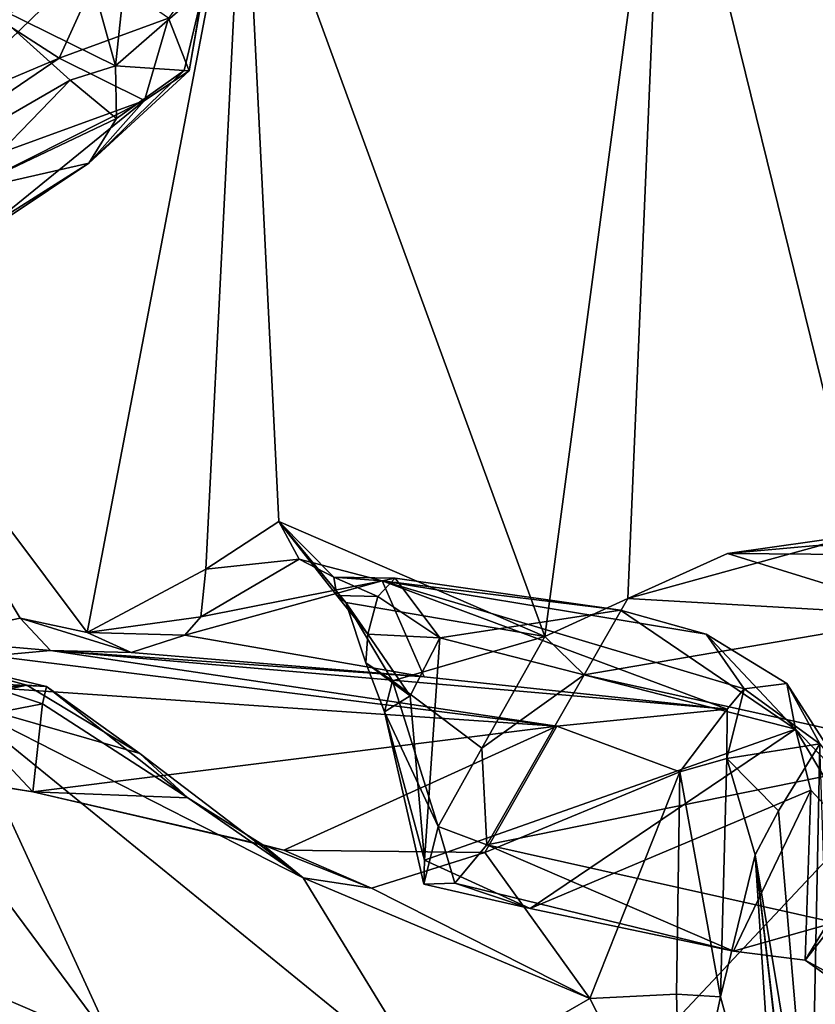
# Model space of a CAD drawing. Units: metres. Extents: x 23.59 to 29.72, y -1.23 to 4.43.
# Drawn here: x 26.01 to 26.34, y 2.69 to 3.11 of the extents above; entities that cross this region are included whole.
import ezdxf

# ---------------------------------------------------------------- set-up
doc = ezdxf.new("R2010")
doc.units = ezdxf.units.M

msp = doc.modelspace()

# ---------------------------------------------------------------- linework, layer by layer
at = {"layer": '1'}
for points in [[(25.75526, 2.1224, -0.25067), (24.92193, 3.91668, -0.2509), (26.78525, 3.21903, -0.26056)], [(26.28124, 3.22554, 4.68149), (26.36329, 2.89193, 4.57289), (26.51004, 3.45381, 4.3147)], [(25.98714, 3.44492, 5.20718), (25.91618, 3.0137, 5.3879), (26.10415, 3.19594, 4.99712)], [(25.99303, 3.11766, 7.95196), (25.98596, 3.32003, 7.95014), (26.05012, 3.08942, 8.12519)], [(25.98596, 3.32003, 7.95014), (26.05526, 3.13681, 8.13382), (26.05012, 3.08942, 8.12519)], [(26.10415, 3.19594, 4.99712), (26.23096, 2.84907, 4.79639), (26.28124, 3.22554, 4.68149)], [(26.23096, 2.84907, 4.79639), (26.26594, 2.86509, 4.74423), (26.28124, 3.22554, 4.68149)], [(26.28124, 3.22554, 4.68149), (26.26594, 2.86509, 4.74423), (26.36329, 2.89193, 4.57289)], [(25.97761, 1.90632, -0.25149), (25.75526, 2.1224, -0.25067), (26.78525, 3.21903, -0.26056)], [(26.10606, 1.61516, -0.25058), (25.97761, 1.90632, -0.25149), (26.78525, 3.21903, -0.26056)], [(26.10606, 1.61516, -0.25058), (26.78525, 3.21903, -0.26056), (26.29203, 1.28135, -0.25011)], [(26.29203, 1.28135, -0.25011), (26.78525, 3.21903, -0.26056), (26.29717, -0.03628, -0.24233)], [(26.29717, -0.03628, -0.24233), (26.78525, 3.21903, -0.26056), (28.00101, -0.43677, -0.2475)], [(25.91618, 3.0137, 5.3879), (26.0382, 2.85068, 5.16082), (26.10415, 3.19594, 4.99712)], [(26.10415, 3.19594, 4.99712), (26.0382, 2.85068, 5.16082), (26.08816, 2.87741, 5.05748)], [(26.10415, 3.19594, 4.99712), (26.08816, 2.87741, 5.05748), (26.11895, 2.89753, 4.99367)], [(26.10415, 3.19594, 4.99712), (26.11895, 2.89753, 4.99367), (26.23096, 2.84907, 4.79639)], [(26.05012, 3.08942, 8.12519), (26.05526, 3.13681, 8.13382), (26.0873, 3.12177, 8.33677)], [(26.07255, 3.10944, 8.62678), (26.08119, 3.08726, 8.44297), (26.08889, 3.13235, 8.47777)], [(26.08119, 3.08726, 8.44297), (26.0873, 3.12177, 8.33677), (26.08889, 3.13235, 8.47777)], [(26.00062, 3.10921, 8.87093), (26.02645, 3.0926, 8.76141), (26.04336, 3.12984, 8.77444)], [(26.04336, 3.12984, 8.77444), (26.02645, 3.0926, 8.76141), (26.07255, 3.10944, 8.62678)], [(26.07908, 3.08745, 8.32382), (26.05012, 3.08942, 8.12519), (26.0873, 3.12177, 8.33677)], [(26.08119, 3.08726, 8.44297), (26.07908, 3.08745, 8.32382), (26.0873, 3.12177, 8.33677)], [(25.98829, 3.0586, 7.96294), (25.99303, 3.11766, 7.95196), (26.03104, 3.08338, 8.06548)], [(26.03104, 3.08338, 8.06548), (25.99303, 3.11766, 7.95196), (26.05012, 3.08942, 8.12519)], [(26.00062, 3.10921, 8.87093), (25.87391, 3.02823, 8.88322), (26.02645, 3.0926, 8.76141)], [(26.02645, 3.0926, 8.76141), (26.06233, 3.07473, 8.55958), (26.07255, 3.10944, 8.62678)], [(26.06233, 3.07473, 8.55958), (26.08119, 3.08726, 8.44297), (26.07255, 3.10944, 8.62678)], [(25.87391, 3.02823, 8.88322), (25.92858, 3.02606, 8.75722), (26.02645, 3.0926, 8.76141)], [(25.92858, 3.02606, 8.75722), (26.06233, 3.07473, 8.55958), (26.02645, 3.0926, 8.76141)], [(26.05064, 3.06722, 8.17672), (26.03104, 3.08338, 8.06548), (26.05012, 3.08942, 8.12519)], [(26.05064, 3.06722, 8.17672), (26.05012, 3.08942, 8.12519), (26.07908, 3.08745, 8.32382)], [(26.03897, 3.04843, 8.19794), (26.05064, 3.06722, 8.17672), (26.07908, 3.08745, 8.32382)], [(26.08119, 3.08726, 8.44297), (26.03897, 3.04843, 8.19794), (26.07908, 3.08745, 8.32382)], [(26.06233, 3.07473, 8.55958), (26.03897, 3.04843, 8.19794), (26.08119, 3.08726, 8.44297)], [(25.98529, 3.03622, 8.0068), (25.98829, 3.0586, 7.96294), (26.03104, 3.08338, 8.06548)], [(25.98529, 3.03622, 8.0068), (26.03104, 3.08338, 8.06548), (26.05064, 3.06722, 8.17672)], [(25.92858, 3.02606, 8.75722), (25.94779, 3.01704, 8.66981), (26.06233, 3.07473, 8.55958)], [(25.94779, 3.01704, 8.66981), (25.98787, 3.01426, 8.46126), (26.06233, 3.07473, 8.55958)], [(25.98787, 3.01426, 8.46126), (26.03897, 3.04843, 8.19794), (26.06233, 3.07473, 8.55958)], [(26.03897, 3.04843, 8.19794), (25.98529, 3.03622, 8.0068), (26.05064, 3.06722, 8.17672)], [(25.95944, 2.99809, 8.32219), (25.98529, 3.03622, 8.0068), (26.03897, 3.04843, 8.19794)], [(25.98787, 3.01426, 8.46126), (25.95944, 2.99809, 8.32219), (26.03897, 3.04843, 8.19794)], [(25.91618, 3.0137, 5.3879), (25.96744, 2.8479, 5.30652), (26.01004, 2.85677, 5.21721)], [(25.91618, 3.0137, 5.3879), (26.01004, 2.85677, 5.21721), (26.0382, 2.85068, 5.16082)], [(26.11895, 2.89753, 4.99367), (26.08816, 2.87741, 5.05748), (26.12754, 2.88162, 5.0014)], [(26.11895, 2.89753, 4.99367), (26.12754, 2.88162, 5.0014), (26.14217, 2.87406, 4.98968)], [(26.14339, 2.86634, 4.95962), (26.11895, 2.89753, 4.99367), (26.14217, 2.87406, 4.98968)], [(26.11895, 2.89753, 4.99367), (26.14723, 2.86331, 4.94685), (26.23096, 2.84907, 4.79639)], [(26.11895, 2.89753, 4.99367), (26.14339, 2.86634, 4.95962), (26.14723, 2.86331, 4.94685)], [(26.36329, 2.89193, 4.57289), (26.26594, 2.86509, 4.74423), (26.30793, 2.88401, 4.68343)], [(26.36329, 2.89193, 4.57289), (26.30793, 2.88401, 4.68343), (26.3454, 2.8874, 4.62814)], [(26.3454, 2.8874, 4.62814), (26.30793, 2.88401, 4.68343), (26.39542, 2.88338, 4.64357)], [(26.30793, 2.88401, 4.68343), (26.26594, 2.86509, 4.74423), (26.3928, 2.85776, 4.73174)], [(26.30793, 2.88401, 4.68343), (26.3928, 2.85776, 4.73174), (26.39542, 2.88338, 4.64357)], [(26.08816, 2.87741, 5.05748), (26.08612, 2.8573, 5.07984), (26.12754, 2.88162, 5.0014)], [(26.12754, 2.88162, 5.0014), (26.08612, 2.8573, 5.07984), (26.16245, 2.87247, 5.01748)], [(26.12754, 2.88162, 5.0014), (26.16245, 2.87247, 5.01748), (26.14217, 2.87406, 4.98968)], [(26.08816, 2.87741, 5.05748), (26.0382, 2.85068, 5.16082), (26.08612, 2.8573, 5.07984)], [(26.14217, 2.87406, 4.98968), (26.16245, 2.87247, 5.01748), (26.16799, 2.87364, 4.99995)], [(26.14339, 2.86634, 4.95962), (26.14217, 2.87406, 4.98968), (26.16058, 2.86589, 4.98527)], [(26.14217, 2.87406, 4.98968), (26.16799, 2.87364, 4.99995), (26.16058, 2.86589, 4.98527)], [(26.16058, 2.86589, 4.98527), (26.16799, 2.87364, 4.99995), (26.18673, 2.84856, 4.97166)], [(26.16799, 2.87364, 4.99995), (26.16245, 2.87247, 5.01748), (26.26288, 2.86019, 4.99809)], [(26.18673, 2.84856, 4.97166), (26.16799, 2.87364, 4.99995), (26.26288, 2.86019, 4.99809)], [(26.08612, 2.8573, 5.07984), (26.07943, 2.84961, 5.1052), (26.16245, 2.87247, 5.01748)], [(26.07943, 2.84961, 5.1052), (26.18011, 2.83202, 5.13957), (26.16245, 2.87247, 5.01748)], [(26.26288, 2.86019, 4.99809), (26.16245, 2.87247, 5.01748), (26.29887, 2.84998, 4.99982)], [(26.31494, 2.82697, 5.08288), (26.29887, 2.84998, 4.99982), (26.16245, 2.87247, 5.01748)], [(26.16245, 2.87247, 5.01748), (26.18011, 2.83202, 5.13957), (26.3078, 2.8184, 5.14697)], [(26.16245, 2.87247, 5.01748), (26.3078, 2.8184, 5.14697), (26.31494, 2.82697, 5.08288)], [(26.14723, 2.86331, 4.94685), (26.14339, 2.86634, 4.95962), (26.15645, 2.85003, 4.96372)], [(26.15645, 2.85003, 4.96372), (26.14339, 2.86634, 4.95962), (26.16058, 2.86589, 4.98527)], [(26.15645, 2.85003, 4.96372), (26.16058, 2.86589, 4.98527), (26.18673, 2.84856, 4.97166)], [(26.23096, 2.84907, 4.79639), (26.14723, 2.86331, 4.94685), (26.16687, 2.83038, 4.91152)], [(26.14723, 2.86331, 4.94685), (26.15561, 2.838, 4.93523), (26.16687, 2.83038, 4.91152)], [(26.15561, 2.838, 4.93523), (26.14723, 2.86331, 4.94685), (26.15645, 2.85003, 4.96372)], [(26.26594, 2.86509, 4.74423), (26.23096, 2.84907, 4.79639), (26.24755, 2.83285, 4.79127)], [(26.26594, 2.86509, 4.74423), (26.24755, 2.83285, 4.79127), (26.3928, 2.85776, 4.73174)], [(26.08612, 2.8573, 5.07984), (26.0382, 2.85068, 5.16082), (26.07943, 2.84961, 5.1052)], [(26.3366, 2.81004, 4.96758), (26.18673, 2.84856, 4.97166), (26.26288, 2.86019, 4.99809)], [(26.3928, 2.85776, 4.73174), (26.24755, 2.83285, 4.79127), (26.39686, 2.79988, 4.80568)], [(26.26288, 2.86019, 4.99809), (26.29887, 2.84998, 4.99982), (26.3366, 2.81004, 4.96758)], [(26.01004, 2.85677, 5.21721), (25.96744, 2.8479, 5.30652), (26.02275, 2.84311, 5.21412)], [(26.01004, 2.85677, 5.21721), (26.02275, 2.84311, 5.21412), (26.05677, 2.84237, 5.15598)], [(26.0382, 2.85068, 5.16082), (26.01004, 2.85677, 5.21721), (26.05677, 2.84237, 5.15598)], [(26.07943, 2.84961, 5.1052), (26.0382, 2.85068, 5.16082), (26.05677, 2.84237, 5.15598)], [(26.07943, 2.84961, 5.1052), (26.05677, 2.84237, 5.15598), (26.18011, 2.83202, 5.13957)], [(26.15561, 2.838, 4.93523), (26.15645, 2.85003, 4.96372), (26.1743, 2.82406, 4.95185)], [(26.1743, 2.82406, 4.95185), (26.15645, 2.85003, 4.96372), (26.18673, 2.84856, 4.97166)], [(26.23096, 2.84907, 4.79639), (26.16687, 2.83038, 4.91152), (26.20444, 2.80203, 4.84842)], [(26.23096, 2.84907, 4.79639), (26.20444, 2.80203, 4.84842), (26.24755, 2.83285, 4.79127)], [(26.29887, 2.84998, 4.99982), (26.31494, 2.82697, 5.08288), (26.33294, 2.82931, 5.00225)], [(26.29887, 2.84998, 4.99982), (26.33294, 2.82931, 5.00225), (26.3366, 2.81004, 4.96758)], [(26.02275, 2.84311, 5.21412), (25.96744, 2.8479, 5.30652), (25.99827, 2.84094, 5.26682)], [(26.1743, 2.82406, 4.95185), (26.18673, 2.84856, 4.97166), (26.18026, 2.75488, 4.91327)], [(26.18673, 2.84856, 4.97166), (26.3366, 2.81004, 4.96758), (26.18026, 2.75488, 4.91327)], [(25.99827, 2.84094, 5.26682), (25.97244, 2.82931, 5.32665), (26.23605, 2.81129, 5.28756)], [(26.02275, 2.84311, 5.21412), (25.99827, 2.84094, 5.26682), (26.23605, 2.81129, 5.28756)], [(26.05677, 2.84237, 5.15598), (26.02275, 2.84311, 5.21412), (26.18011, 2.83202, 5.13957)], [(26.02275, 2.84311, 5.21412), (26.23605, 2.81129, 5.28756), (26.3078, 2.8184, 5.14697)], [(26.18011, 2.83202, 5.13957), (26.02275, 2.84311, 5.21412), (26.3078, 2.8184, 5.14697)], [(25.973, 2.83933, 5.51652), (25.94185, 2.82181, 5.63944), (26.01279, 2.82854, 5.54225)], [(25.99303, 2.82937, 5.49261), (25.973, 2.83933, 5.51652), (26.02106, 2.82807, 5.5102)], [(26.02106, 2.82807, 5.5102), (25.973, 2.83933, 5.51652), (26.01279, 2.82854, 5.54225)], [(26.16346, 2.81728, 4.9353), (26.15561, 2.838, 4.93523), (26.1743, 2.82406, 4.95185)], [(26.15561, 2.838, 4.93523), (26.16346, 2.81728, 4.9353), (26.16687, 2.83038, 4.91152)], [(26.20444, 2.80203, 4.84842), (26.20657, 2.76133, 4.86909), (26.24755, 2.83285, 4.79127)], [(26.24755, 2.83285, 4.79127), (26.20657, 2.76133, 4.86909), (26.39686, 2.79988, 4.80568)], [(25.91375, 2.8002, 5.44051), (25.99303, 2.82937, 5.49261), (26.01944, 2.82067, 5.4917)], [(25.94185, 2.82181, 5.63944), (25.98263, 2.82215, 5.59558), (26.01279, 2.82854, 5.54225)], [(25.97244, 2.82931, 5.32665), (25.94293, 2.79506, 5.40017), (26.01538, 2.78365, 5.43903)], [(25.97244, 2.82931, 5.32665), (26.01538, 2.78365, 5.43903), (26.23605, 2.81129, 5.28756)], [(26.01279, 2.82854, 5.54225), (25.98263, 2.82215, 5.59558), (26.06042, 2.79976, 5.52625)], [(25.99303, 2.82937, 5.49261), (26.02106, 2.82807, 5.5102), (26.01944, 2.82067, 5.4917)], [(26.02106, 2.82807, 5.5102), (26.01279, 2.82854, 5.54225), (26.06042, 2.79976, 5.52625)], [(26.01944, 2.82067, 5.4917), (26.02106, 2.82807, 5.5102), (26.08069, 2.7811, 5.49785)], [(26.08069, 2.7811, 5.49785), (26.02106, 2.82807, 5.5102), (26.06042, 2.79976, 5.52625)], [(26.16687, 2.83038, 4.91152), (26.16346, 2.81728, 4.9353), (26.18601, 2.76903, 4.87829)], [(26.16687, 2.83038, 4.91152), (26.18601, 2.76903, 4.87829), (26.20444, 2.80203, 4.84842)], [(26.33294, 2.82931, 5.00225), (26.31494, 2.82697, 5.08288), (26.34671, 2.80386, 5.03691)], [(26.3366, 2.81004, 4.96758), (26.33294, 2.82931, 5.00225), (26.36288, 2.78247, 4.97419)], [(26.33294, 2.82931, 5.00225), (26.34671, 2.80386, 5.03691), (26.36288, 2.78247, 4.97419)], [(26.16346, 2.81728, 4.9353), (26.1743, 2.82406, 4.95185), (26.18026, 2.75488, 4.91327)], [(26.31494, 2.82697, 5.08288), (26.3078, 2.8184, 5.14697), (26.30768, 2.79775, 5.2284)], [(26.31494, 2.82697, 5.08288), (26.30768, 2.79775, 5.2284), (26.34671, 2.80386, 5.03691)], [(25.94185, 2.82181, 5.63944), (25.82003, 2.77549, 5.75922), (26.04959, 2.67662, 5.66664)], [(26.01538, 2.78365, 5.43903), (25.91375, 2.8002, 5.44051), (26.01944, 2.82067, 5.4917)], [(25.94185, 2.82181, 5.63944), (26.04959, 2.67662, 5.66664), (25.98263, 2.82215, 5.59558)], [(26.06042, 2.79976, 5.52625), (25.98263, 2.82215, 5.59558), (26.12922, 2.74745, 5.51539)], [(25.98263, 2.82215, 5.59558), (26.04959, 2.67662, 5.66664), (26.18368, 2.65842, 5.5786)], [(25.98263, 2.82215, 5.59558), (26.18368, 2.65842, 5.5786), (26.12922, 2.74745, 5.51539)], [(26.01538, 2.78365, 5.43903), (26.01944, 2.82067, 5.4917), (26.08069, 2.7811, 5.49785)], [(26.17998, 2.74479, 4.89949), (26.16346, 2.81728, 4.9353), (26.18026, 2.75488, 4.91327)], [(26.16346, 2.81728, 4.9353), (26.17998, 2.74479, 4.89949), (26.18601, 2.76903, 4.87829)], [(26.23605, 2.81129, 5.28756), (26.28778, 2.79206, 5.29221), (26.3078, 2.8184, 5.14697)], [(26.3078, 2.8184, 5.14697), (26.28778, 2.79206, 5.29221), (26.30768, 2.79775, 5.2284)], [(26.23605, 2.81129, 5.28756), (26.01538, 2.78365, 5.43903), (26.12109, 2.75914, 5.45889)], [(26.23605, 2.81129, 5.28756), (26.12109, 2.75914, 5.45889), (26.20577, 2.75808, 5.4268)], [(26.23605, 2.81129, 5.28756), (26.20577, 2.75808, 5.4268), (26.28778, 2.79206, 5.29221)], [(26.3366, 2.81004, 4.96758), (26.22474, 2.73448, 4.90566), (26.18026, 2.75488, 4.91327)], [(26.34303, 2.78436, 4.95276), (26.22474, 2.73448, 4.90566), (26.3366, 2.81004, 4.96758)], [(26.34303, 2.78436, 4.95276), (26.3366, 2.81004, 4.96758), (26.36804, 2.75754, 4.95389)], [(26.3366, 2.81004, 4.96758), (26.36288, 2.78247, 4.97419), (26.36804, 2.75754, 4.95389)], [(26.30768, 2.79775, 5.2284), (26.3294, 2.77568, 5.16662), (26.34671, 2.80386, 5.03691)], [(26.3294, 2.77568, 5.16662), (26.34302, 2.61543, 5.2135), (26.34671, 2.80386, 5.03691)], [(26.34671, 2.80386, 5.03691), (26.34302, 2.61543, 5.2135), (26.35317, 2.60709, 5.17423)], [(25.94293, 2.79506, 5.40017), (25.91375, 2.8002, 5.44051), (26.01538, 2.78365, 5.43903)], [(26.08069, 2.7811, 5.49785), (26.06042, 2.79976, 5.52625), (26.12922, 2.74745, 5.51539)], [(26.20444, 2.80203, 4.84842), (26.18601, 2.76903, 4.87829), (26.20657, 2.76133, 4.86909)], [(26.39686, 2.79988, 4.80568), (26.20657, 2.76133, 4.86909), (26.35309, 2.72869, 4.87488)], [(26.28778, 2.79206, 5.29221), (26.30493, 2.69736, 5.413), (26.30768, 2.79775, 5.2284)], [(26.30768, 2.79775, 5.2284), (26.30493, 2.69736, 5.413), (26.31961, 2.75708, 5.26934)], [(26.30768, 2.79775, 5.2284), (26.31961, 2.75708, 5.26934), (26.3294, 2.77568, 5.16662)], [(26.28778, 2.79206, 5.29221), (26.20577, 2.75808, 5.4268), (26.24997, 2.6966, 5.48419)], [(26.28778, 2.79206, 5.29221), (26.24997, 2.6966, 5.48419), (26.28635, 2.69842, 5.44522)], [(26.28778, 2.79206, 5.29221), (26.28635, 2.69842, 5.44522), (26.30493, 2.69736, 5.413)], [(26.01538, 2.78365, 5.43903), (26.08069, 2.7811, 5.49785), (26.11226, 2.76129, 5.48497)], [(26.01538, 2.78365, 5.43903), (26.11226, 2.76129, 5.48497), (26.12109, 2.75914, 5.45889)], [(26.31042, 2.71657, 4.90766), (26.22474, 2.73448, 4.90566), (26.34303, 2.78436, 4.95276)], [(26.3406, 2.71273, 4.90258), (26.31042, 2.71657, 4.90766), (26.34303, 2.78436, 4.95276)], [(26.36804, 2.75754, 4.95389), (26.3406, 2.71273, 4.90258), (26.34303, 2.78436, 4.95276)], [(26.08069, 2.7811, 5.49785), (26.12922, 2.74745, 5.51539), (26.11226, 2.76129, 5.48497)], [(25.82003, 2.77549, 5.75922), (25.91093, 2.60243, 5.82231), (26.04959, 2.67662, 5.66664)], [(26.3294, 2.77568, 5.16662), (26.31961, 2.75708, 5.26934), (26.34302, 2.61543, 5.2135)], [(26.18601, 2.76903, 4.87829), (26.17998, 2.74479, 4.89949), (26.19314, 2.74515, 4.88553)], [(26.18601, 2.76903, 4.87829), (26.19314, 2.74515, 4.88553), (26.20657, 2.76133, 4.86909)], [(26.11226, 2.76129, 5.48497), (26.12922, 2.74745, 5.51539), (26.15798, 2.74308, 5.47961)], [(26.12109, 2.75914, 5.45889), (26.11226, 2.76129, 5.48497), (26.15798, 2.74308, 5.47961)], [(26.12109, 2.75914, 5.45889), (26.15798, 2.74308, 5.47961), (26.20577, 2.75808, 5.4268)], [(26.15798, 2.74308, 5.47961), (26.24997, 2.6966, 5.48419), (26.20577, 2.75808, 5.4268)], [(26.20657, 2.76133, 4.86909), (26.19314, 2.74515, 4.88553), (26.31042, 2.71657, 4.90766)], [(26.20657, 2.76133, 4.86909), (26.31042, 2.71657, 4.90766), (26.35309, 2.72869, 4.87488)], [(26.36127, 2.70146, 4.9169), (26.3406, 2.71273, 4.90258), (26.36804, 2.75754, 4.95389)], [(26.18026, 2.75488, 4.91327), (26.22474, 2.73448, 4.90566), (26.17998, 2.74479, 4.89949)], [(26.30493, 2.69736, 5.413), (26.32919, 2.60871, 5.44796), (26.31961, 2.75708, 5.26934)], [(26.31961, 2.75708, 5.26934), (26.32919, 2.60871, 5.44796), (26.34434, 2.54226, 5.3695)], [(26.34269, 2.56, 5.27913), (26.31961, 2.75708, 5.26934), (26.34434, 2.54226, 5.3695)], [(26.34302, 2.61543, 5.2135), (26.31961, 2.75708, 5.26934), (26.34269, 2.56, 5.27913)], [(26.12922, 2.74745, 5.51539), (26.18368, 2.65842, 5.5786), (26.24997, 2.6966, 5.48419)], [(26.12922, 2.74745, 5.51539), (26.24997, 2.6966, 5.48419), (26.15798, 2.74308, 5.47961)], [(26.19314, 2.74515, 4.88553), (26.17998, 2.74479, 4.89949), (26.22474, 2.73448, 4.90566)], [(26.19314, 2.74515, 4.88553), (26.22474, 2.73448, 4.90566), (26.31042, 2.71657, 4.90766)], [(26.35309, 2.72869, 4.87488), (26.31042, 2.71657, 4.90766), (26.3406, 2.71273, 4.90258)], [(26.35309, 2.72869, 4.87488), (26.3406, 2.71273, 4.90258), (26.35835, 2.70014, 4.8951)], [(26.3406, 2.71273, 4.90258), (26.36127, 2.70146, 4.9169), (26.35835, 2.70014, 4.8951)], [(26.24997, 2.6966, 5.48419), (26.18368, 2.65842, 5.5786), (26.28872, 2.62104, 5.52797)], [(26.24997, 2.6966, 5.48419), (26.28872, 2.62104, 5.52797), (26.28635, 2.69842, 5.44522)], [(26.28635, 2.69842, 5.44522), (26.28872, 2.62104, 5.52797), (26.30493, 2.69736, 5.413)], [(26.30493, 2.69736, 5.413), (26.28872, 2.62104, 5.52797), (26.32919, 2.60871, 5.44796)]]:
    msp.add_3dface(points, dxfattribs=at)

doc.saveas('drawing.dxf')
